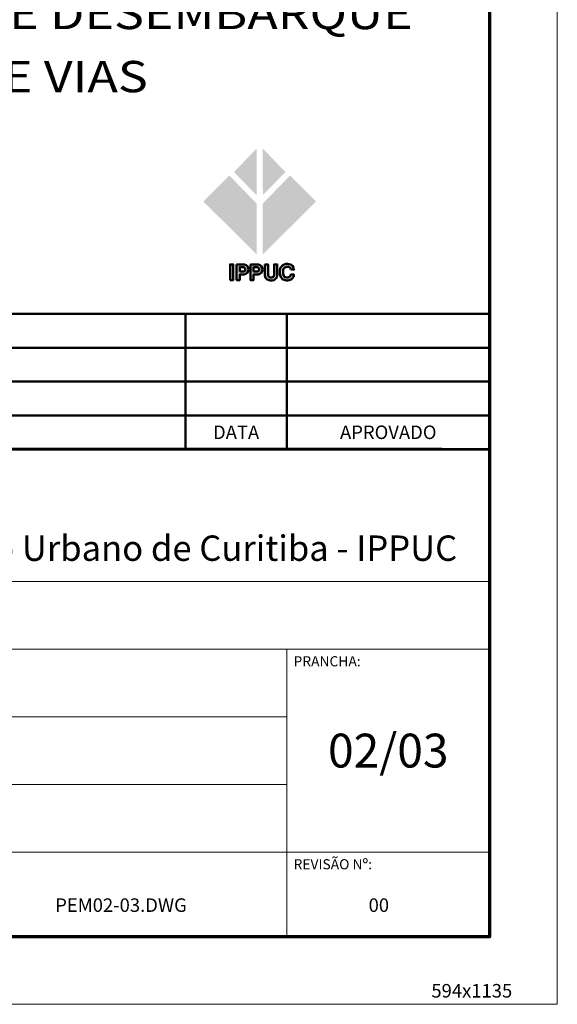
# Model space of a CAD drawing. Units: millimetres. Extents: x 0 to 22700, y 0 to 11880.
# Drawn here: x 21110 to 22700, y 0 to 2911 of the extents above; entities that cross this region are included whole.
import ezdxf
from ezdxf.enums import TextEntityAlignment as Align

# ---------------------------------------------------------------- set-up
doc = ezdxf.new("R2010")
doc.units = ezdxf.units.MM
doc.header["$LTSCALE"] = 20
doc.linetypes.add('DASHED', pattern=[3.5, 2.5, -1])
doc.layers.get('0').update_dxf_attribs({"lineweight": 15})
for name, color, linetype, lineweight in [('01', 7, 'Continuous', 50), ('02', 2, 'Continuous', 35), ('03', 3, 'Continuous', 15), ('06', 6, 'DASHED', 15), ('09', 9, 'Continuous', 70), ('FORMATO', 7, 'Continuous', 15)]:
    doc.layers.add(name, color=color, linetype=linetype, lineweight=lineweight)
doc.layers.add('LEGENDA NUMERACAO', color=7, linetype='Continuous')
doc.styles.add('ARIAL', font='arial.ttf')
doc.styles.add('carimbo', font='arial.ttf')
doc.styles.add('REGUA80', font='arial.ttf')
doc.styles.add('ROMANS', font='ROMANS.shx', dxfattribs={"oblique": 15, "height": 50})
doc.styles.add('RS-175A', font='swissko.ttf', dxfattribs={"height": 175})
doc.styles.add('RS-175B', font='arial.ttf', dxfattribs={"height": 80})
doc.styles.add('T15', font='romans.shx', dxfattribs={"height": 37.5})

# ---------------------------------------------------------------- blocks, each defined once
blk = doc.blocks.new('A11135')
at = {"layer": '03'}
blk.add_lwpolyline([(0, 0), (1135, 0), (1135, 594), (0, 594)], close=True, dxfattribs=at)
at = {"layer": '09'}
blk.add_lwpolyline([(25, 10), (1125, 10), (1125, 584), (25, 584)], close=True, dxfattribs=at)
at = {"layer": '06', "style": 'ROMANS', "oblique": 15}
blk.add_text('594x1135', height=2, dxfattribs=at).set_placement((1116.373115905444, 1.003423828376981))
blk = doc.blocks.new('coor')
at = {"layer": '01'}
blk.add_line((0, 0), (-175, 0), dxfattribs=at)
at = {"layer": '01', "style": 'RS-175B', "width": 0.415}
for s, p in [('PROGRAMA DE RECUPERAÇÃO AMBIENTAL E AMPLIAÇÃO DA', (-87.4465628377443, 115.3880321769459)), ('CAPACIDADE DA REDE INTEGRADA DE TRANSPORTE', (-87.4465628377443, 100.3880321768614))]:
    blk.add_text(s, height=7.999999999994815, dxfattribs=at).set_placement(p, align=Align.CENTER)
at = {"layer": '01', "color": 104, "style": 'RS-175A', "width": 0.6}
blk.add_text('LINHA VERDE', height=14.99999999999025, dxfattribs=at).set_placement((-87.4465628377443, 65.60391031477559), align=Align.CENTER)
at = {"layer": '01', "style": 'carimbo', "width": 1.175}
for s, height, p in [('SETOR NORTE', 5.999999999996103, (-123.0348562777831, 51.61712017650765)), ('PAVIMENTAÇÃO DE VIAS', 4.631026513145814, (-133.889307087542, 32.75627820373734))]:
    blk.add_text(s, height=height, dxfattribs=at).set_placement(p)
blk.add_text('ESTAÇÕES DE EMBARQUE E DESEMBARQUE', height=4.631026513145814, dxfattribs=at).set_placement((-86.73020170615132, 44.40238881112504), align=Align.MIDDLE_CENTER)

msp = doc.modelspace()

# ---------------------------------------------------------------- hatches: boundary and pattern name
at = {"layer": '01'}
h = msp.add_hatch(color=90, dxfattribs=at)
h.paths.add_polyline_path([(21829.16238713835, 2392.024036133681), (21895.78954585653, 2460.304510807637), (21828.30816370493, 2530.291975615566)])
h.paths.add_polyline_path([(21986.33407521353, 2373.246927326564), (21909.45662269893, 2450.062445821259), (21828.30816370493, 2366.418873658422), (21828.30816370493, 2216.201848005893)])
h.paths.add_polyline_path([(21810.37013572699, 2392.024036133681), (21743.74297700881, 2460.304510807637), (21811.22435916041, 2530.291975615566)])
h.paths.add_polyline_path([(21653.19844765181, 2373.246927326564), (21730.07590016641, 2450.062445821259), (21811.22435916041, 2366.418873658422), (21811.22435916041, 2216.201848005893)])
h = msp.add_hatch(color=256, dxfattribs=at)
edge = h.paths.add_edge_path()
edge.add_line((21911.42493917665, 2171.940469248237), (21920.83412589564, 2171.940469248237))
edge.add_arc((21905.04588616757, 2172.374260316909), 15.79419793475293, 358.4261610903463, 445.5086086828007)
edge.add_arc((21900.56681733876, 2167.257281959814), 21.6315209698254, 74.67823337162667, 125.1250999544439)
edge.add_arc((21898.83968884981, 2168.813813020204), 19.37161221667017, 123.5956500946748, 173.6493364165824)
edge.add_arc((21916.72033612002, 2164.521954390128), 37.68677001927582, 170.1691915198205, 198.1068008447377)
edge.add_arc((21899.61608183034, 2158.925644950991), 19.69026556435477, 198.0970372015333, 234.6726461690499)
edge.add_arc((21900.41016572855, 2164.557726721268), 24.88159185291264, 240.6912586507245, 275.722361141326)
edge.add_arc((21902.0467006574, 2160.637341842731), 20.85431582485807, 272.3204573596823, 312.0709668010907)
edge.add_arc((21902.72471046932, 2157.462607285019), 18.11629159632264, 317.2138354519564, 358.4213348587201)
edge.add_line((21920.83412589564, 2156.963513987156), (21911.64376648201, 2156.963513987156))
edge.add_arc((21901.12670643957, 2158.845731024536), 10.68416084267136, 280.10066772869436, 349.8533110140179, ccw=False)
edge.add_arc((21900.83593337373, 2159.787708004582), 11.66316184953496, 212.1891764480884, 280.695411385546, ccw=False)
edge.add_arc((21912.5426320577, 2163.478009463659), 23.74136382849966, 175.137236837391, 204.6541196906387, ccw=False)
edge.add_arc((21902.39500588377, 2167.302942387416), 13.62932406704858, 138.6161016424244, 187.6416801113491, ccw=False)
edge.add_arc((21900.09325027572, 2169.926287740293), 10.17783049318363, 79.11191949622759, 141.1310007716669, ccw=False)
edge.add_arc((21903.07895401797, 2171.637362703359), 8.351487403239146, 2.079933772428319, 97.31399307514312, ccw=False)
edge = h.paths.add_edge_path()
edge.add_line((21835.35084962903, 2187.302480405213), (21844.63224872772, 2187.302480405213))
edge.add_line((21844.63224872772, 2187.302480405213), (21844.63224872772, 2157.000449066998))
edge.add_arc((21853.67644259314, 2157.06004464706), 9.044390212080112, 180.3775378819966, 259.8266715174141)
edge.add_line((21852.07896295062, 2148.157850923033), (21855.31665516377, 2148.050025338324))
edge.add_arc((21854.06442875553, 2156.442505738322), 8.485387335993742, 278.486388713486, 358.6701600947722)
edge.add_line((21862.54753062094, 2156.2455768604), (21862.54753062094, 2187.302480405213))
edge.add_line((21862.54753062094, 2187.302480405213), (21871.82892971963, 2187.302480405213))
edge.add_line((21871.82892971963, 2187.302480405213), (21871.82892971963, 2154.304530071111))
edge.add_arc((21856.22702042327, 2155.501271261589), 15.64773987414774, 270.61839754848035, 355.6137281494459, ccw=False)
edge.add_line((21856.39590434788, 2139.85444278458), (21851.21555253456, 2139.85444278458))
edge.add_arc((21851.2155525411, 2155.802580525949), 15.94813774136946, 174.1366495417285, 269.9999999764872, ccw=False)
edge.add_line((21835.35084962903, 2157.431782456132), (21835.35084962903, 2187.302480405213))
edge = h.paths.add_edge_path(flags=16)
edge.add_line((21801.79173983459, 2166.003171624633), (21801.79173983459, 2179.386518104019))
edge.add_line((21801.79173983459, 2179.386518104019), (21811.45760865707, 2179.386518104019))
edge.add_arc((21811.37384929736, 2172.645568577152), 6.741469880827872, -84.58585527371332, 89.28811055008242, ccw=False)
edge.add_line((21812.00993453211, 2165.934174405428), (21801.79173983459, 2166.003171624633))
edge = h.paths.add_edge_path()
edge.add_line((21792.52174144902, 2187.327931476774), (21792.52174144902, 2140.949334958585))
edge.add_line((21792.52174144902, 2140.949334958585), (21801.80496687593, 2140.949334958585))
edge.add_line((21801.80496687593, 2140.949334958585), (21801.80496687593, 2157.360209105553))
edge.add_line((21801.80496687593, 2157.360209105553), (21815.13467112149, 2157.360209105553))
edge.add_arc((21812.28869417385, 2172.449617164987), 15.35544920771028, 280.6809481518896, 435.6795067520844)
edge.add_line((21816.08679680678, 2187.327931476774), (21792.52174144902, 2187.327931476774))
edge = h.paths.add_edge_path(flags=16)
edge.add_line((21760.71812030452, 2166.003171624633), (21760.71812030452, 2179.386518104019))
edge.add_line((21760.71812030452, 2179.386518104019), (21770.383989127, 2179.386518104019))
edge.add_arc((21770.30022976729, 2172.645568577152), 6.741469880827872, -84.58585527371332, 89.28811055008242, ccw=False)
edge.add_line((21770.93631500204, 2165.934174405428), (21760.71812030452, 2166.003171624633))
edge = h.paths.add_edge_path()
edge.add_line((21751.44812191895, 2187.327931476774), (21751.44812191895, 2140.949334958585))
edge.add_line((21751.44812191895, 2140.949334958585), (21760.73134734819, 2140.949334958585))
edge.add_line((21760.73134734819, 2140.949334958585), (21760.73134734819, 2157.360209105553))
edge.add_line((21760.73134734819, 2157.360209105553), (21774.06105159142, 2157.360209105553))
edge.add_arc((21771.21507464378, 2172.449617164987), 15.35544920771028, 280.6809481518896, 435.6795067520844)
edge.add_line((21775.01317727671, 2187.327931476774), (21751.44812191895, 2187.327931476774))
h.paths.add_polyline_path([(21731.92960072367, 2140.949334958585), (21741.45080222806, 2140.949334958585), (21741.45080222806, 2187.327931476774), (21731.92960072367, 2187.327931476774)])

# ---------------------------------------------------------------- linework, layer by layer
at = {"color": 2}
msp.add_line((21600, 1640.94933495858), (21600, 2040.949334958584), dxfattribs=at)
at = {"layer": '01'}
for p, q in [((22500.00000000006, 2040.949334958584), (19000, 2040.949334958584)), ((21600, 1640.94933495858), (21600, 2040.949334958584)), ((21900, 1640.94933495858), (21900, 2040.949334958584)), ((19000, 1940.949334958583), (22500.00000000006, 1940.949334958583)), ((19000, 1840.949334958582), (22500.00000000006, 1840.949334958582)), ((19000, 1740.949334958581), (22500.00000000006, 1740.949334958581))]:
    msp.add_line(p, q, dxfattribs=at)
msp.add_lwpolyline([(21731.92960072367, 2140.949334958585), (21741.45080222806, 2140.949334958585), (21741.45080222806, 2187.327931476774), (21731.92960072367, 2187.327931476774)], close=True, dxfattribs=at)
for points in [[(21751.44812191895, 2187.327931476774), (21751.44812191895, 2140.949334958585), (21760.73134734819, 2140.949334958585), (21760.73134734819, 2157.360209105553), (21774.06105159142, 2157.360209105553, 0.8025745112299837), (21775.01317727671, 2187.327931476774)], [(21792.52174144902, 2187.327931476774), (21792.52174144902, 2140.949334958585), (21801.80496687593, 2140.949334958585), (21801.80496687593, 2157.360209105553), (21815.13467112149, 2157.360209105553, 0.8025745112299837), (21816.08679680678, 2187.327931476774)], [(21835.35084962903, 2187.302480405213), (21844.63224872772, 2187.302480405213), (21844.63224872772, 2157.000449066998, 0.3612505839860675), (21852.07896295062, 2148.157850923033), (21855.31665516377, 2148.050025338324, 0.3648785785423879), (21862.54753062094, 2156.2455768604), (21862.54753062094, 2187.302480405213), (21871.82892971963, 2187.302480405213), (21871.82892971963, 2154.304530071111, -0.38885527683525), (21856.39590434788, 2139.85444278458), (21851.21555253456, 2139.85444278458, -0.4445144355834901), (21835.35084962903, 2157.431782456132)], [(21911.42493917665, 2171.940469248237), (21920.83412589564, 2171.940469248237, 0.3993766115662417), (21906.28271888068, 2188.119956022145, 0.2237412041184079), (21888.1208273588, 2184.949654126557, 0.221940439260765), (21879.58694985893, 2170.956568541022, 0.1225082352939403), (21880.89985834726, 2152.809311365726, 0.1609600424851292), (21888.23024101148, 2142.861112998815, 0.1540536491191573), (21902.89106167911, 2139.800126506032, 0.1752047416237882), (21916.02014655538, 2145.156860640289, 0.181764603292306), (21920.83412589564, 2156.963513987156), (21911.64376648201, 2156.963513987156, -0.3141125982738209), (21903.00047533179, 2148.327162535878, -0.3081476497466141), (21890.96547163848, 2153.574550235661, -0.1295085565919057), (21888.88672292524, 2165.490550035628, -0.217238154848059), (21892.16896647413, 2176.313302675279, -0.2774142071645709), (21902.01575245999, 2179.920897232385, -0.4412300842883259)], [(21760.71812030452, 2166.003171624633), (21760.71812030452, 2179.386518104019), (21770.383989127, 2179.386518104019, -0.9479199553402522), (21770.93631500204, 2165.934174405428)], [(21801.79173983459, 2166.003171624633), (21801.79173983459, 2179.386518104019), (21811.45760865707, 2179.386518104019, -0.9479199553402522), (21812.00993453211, 2165.934174405428)]]:
    msp.add_lwpolyline(points, format="xyb", close=True, dxfattribs=at)
at = {"layer": '01', "const_width": 8.000000000000068}
for points in [[(19000, 200), (22500.00000000006, 200), (22499.99999999948, 1640.94933495858), (18999.99999999942, 1641.749334959326)], [(18999.99999999942, 200), (22499.99999999948, 200), (22499.99999999948, 1640.94933495858), (18999.99999999942, 1640.94933495858)]]:
    msp.add_lwpolyline(points, close=True, dxfattribs=at)
at = {"layer": 'FORMATO', "color": 2}
for p, q in [((18999.99999999942, 1640.94933495858), (22499.99999999948, 1640.94933495858)), ((18999.99999999942, 1250.000000000009), (22499.99999999948, 1250.000000000009)), ((18999.99999999942, 1050.000000000008), (22499.99999999948, 1050.000000000008)), ((21899.99999999942, 200), (21899.99999999942, 1050.000000000008)), ((18999.99999999942, 850.0000000000059), (21899.99999999942, 850.0000000000059)), ((18999.99999999942, 650.0000000000041), (21899.99999999942, 650.0000000000041)), ((18999.99999999942, 450.0000000000023), (22499.99999999948, 450.0000000000023))]:
    msp.add_line(p, q, dxfattribs=at)

# ---------------------------------------------------------------- block references
at = {"xscale": 20.00000000000033, "yscale": 20.00000000000033, "zscale": 20.00000000000033}
msp.add_blockref('coor', (22500.00000000006, 2040.949334958584), dxfattribs=at)
at = {"layer": '02', "xscale": 20, "yscale": 20, "zscale": 20}
msp.add_blockref('A11135', (0, 0), dxfattribs=at)

# ---------------------------------------------------------------- texts
at = {"layer": '01', "style": 'REGUA80'}
for s, p in [('DATA', (21750, 1690.94933495858)), ('APROVADO', (22200.00000000006, 1690.94933495858))]:
    msp.add_text(s, height=40.00000000000033, dxfattribs=at).set_placement(p, align=Align.MIDDLE_CENTER)
at = {"layer": '01', "style": 'ARIAL'}
msp.add_text('Instituto de Pesquisa e Planejamento Urbano de Curitiba - IPPUC', height=75.00000000000067, dxfattribs=at).set_placement((19317.5412616157, 1348.368447786207), align=Align.MIDDLE_LEFT)
at = {"layer": 'FORMATO', "color": 2}
for s, height, style, p in [('PRANCHA:', 29.99999999999866, 'T15', (21919.85637889127, 999.0423439256915)), ('REVISÃO Nº:', 29.99999999999866, 'T15', (21919.85637889127, 399.042343925687)), ('PEM02-03.DWG', 39.99999999999821, 'ROMANS', (21214.90322352271, 273.1733460351834))]:
    msp.add_text(s, height=height, dxfattribs=dict(at, style=style)).set_placement(p)
at = {"layer": 'LEGENDA NUMERACAO', "color": 2, "style": 'ARIAL'}
msp.add_text('02/03', height=99.99999999999552, dxfattribs=at).set_placement((22199.99999999948, 750.000000000005), align=Align.MIDDLE_CENTER)
at = {"layer": 'LEGENDA NUMERACAO', "color": 2, "style": 'ROMANS'}
msp.add_text('00', height=39.99999999999821, dxfattribs=at).set_placement((22141.81646174984, 273.1733460351834))

doc.saveas('drawing.dxf')
